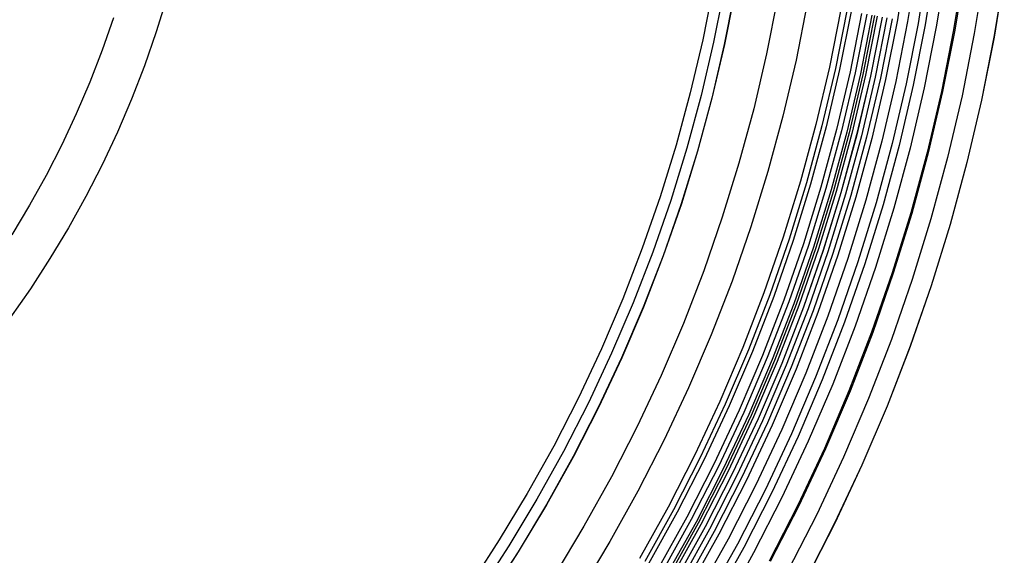
# Model space of a CAD drawing. Units: millimetres. Extents: x -1354 to -676, y -259 to 351.
# Drawn here: x -1120 to -1065, y -160 to -130 of the extents above; entities that cross this region are included whole.
import ezdxf

# ---------------------------------------------------------------- set-up
doc = ezdxf.new("R2010")
doc.units = ezdxf.units.MM
doc.header["$MEASUREMENT"] = 0
doc.layers.add('Layer 07', color=7, linetype='Continuous', true_color=0xddc4c4)
doc.layers.add('Layer 08', color=7, linetype='Continuous', true_color=0xff6100)

msp = doc.modelspace()

# ---------------------------------------------------------------- linework, layer by layer
at = {"layer": 'Layer 07'}
for p, q in [((-1070.48, -126.799, 94.934), (-1071.018, -130.126, 94.934)), ((-1069.905, -126.881, 94.737), (-1070.447, -130.229, 94.737)), ((-1069.324, -126.965, 94.559), (-1069.869, -130.333, 94.559)), ((-1068.926, -127.023, 91.36), (-1069.473, -130.404, 91.36)), ((-1068.309, -127.111, 94.295), (-1068.859, -130.514, 94.295)), ((-1067.346, -127.25, 91.074), (-1067.902, -130.686, 91.074)), ((-1067.279, -127.26, 94.096), (-1067.835, -130.698, 94.096)), ((-1066.186, -127.417, 93.959), (-1066.749, -130.894, 93.959)), ((-1065.092, -127.575, 90.906), (-1065.661, -131.089, 90.906)), ((-1065.086, -127.576, 93.906), (-1065.655, -131.09, 93.906)), ((-1080.028, -128.507, 98.549), (-1080.62, -131.503, 98.549)), ((-1080.014, -128.51, 98.531), (-1080.607, -131.505, 98.531)), ((-1111.54, -128.899, 235.336), (-1112.127, -130.8, 235.336)), ((-1077.663, -128.932, 100.345), (-1078.271, -132.009, 100.345)), ((-1076.018, -129.228, 98.441), (-1076.637, -132.362, 98.441)), ((-1074.159, -129.562, 96.752), (-1074.792, -132.76, 96.752)), ((-1073.824, -129.622, 92.911), (-1074.459, -132.832, 92.911)), ((-1073.589, -129.664, 96.321), (-1074.226, -132.882, 96.321)), ((-1073.001, -129.77, 95.917), (-1073.641, -133.008, 95.917)), ((-1072.716, -129.821, 95.735), (-1073.358, -133.07, 95.735)), ((-1072.428, -129.873, 95.557), (-1073.072, -133.131, 95.557)), ((-1072.283, -129.899, 95.472), (-1072.928, -133.162, 95.472)), ((-1072.135, -129.926, 95.394), (-1072.781, -133.194, 95.394)), ((-1071.869, -129.974, 95.271), (-1072.517, -133.251, 95.271)), ((-1071.865, -129.974, 92.056), (-1072.513, -133.252, 92.056)), ((-1114.506, -130.02, 233.684), (-1115.13, -131.818, 233.684)), ((-1071.598, -130.022, 95.156), (-1072.248, -133.309, 95.156)), ((-1071.309, -130.074, 95.042), (-1071.961, -133.371, 95.042)), ((-1071.018, -130.126, 94.934), (-1071.672, -133.433, 94.934)), ((-1070.447, -130.229, 94.737), (-1071.104, -133.556, 94.737)), ((-1069.869, -130.333, 94.559), (-1070.531, -133.68, 94.559)), ((-1069.473, -130.404, 91.36), (-1070.138, -133.764, 91.36)), ((-1068.859, -130.514, 94.295), (-1069.528, -133.896, 94.295)), ((-1112.127, -130.8, 235.336), (-1112.78, -132.68, 235.336)), ((-1067.902, -130.686, 91.074), (-1068.577, -134.101, 91.074)), ((-1067.835, -130.698, 94.096), (-1068.511, -134.116, 94.096)), ((-1066.749, -130.894, 93.959), (-1067.431, -134.348, 93.959)), ((-1080.62, -131.503, 98.549), (-1081.315, -134.476, 98.549)), ((-1080.607, -131.505, 98.531), (-1081.302, -134.479, 98.531)), ((-1065.661, -131.089, 90.906), (-1066.351, -134.582, 90.906)), ((-1065.655, -131.09, 93.906), (-1066.345, -134.583, 93.906)), ((-1115.13, -131.818, 233.684), (-1115.816, -133.593, 233.684)), ((-1078.271, -132.009, 100.345), (-1078.986, -135.064, 100.345)), ((-1112.78, -132.68, 235.336), (-1113.497, -134.536, 235.336)), ((-1076.637, -132.362, 98.441), (-1077.365, -135.473, 98.441)), ((-1074.792, -132.76, 96.752), (-1075.535, -135.935, 96.752)), ((-1074.459, -132.832, 92.911), (-1075.204, -136.018, 92.911)), ((-1074.226, -132.882, 96.321), (-1074.973, -136.076, 96.321)), ((-1073.641, -133.008, 95.917), (-1074.394, -136.223, 95.917)), ((-1073.358, -133.07, 95.735), (-1074.113, -136.294, 95.735)), ((-1073.072, -133.131, 95.557), (-1073.828, -136.365, 95.557)), ((-1072.928, -133.162, 95.472), (-1073.686, -136.401, 95.472)), ((-1072.781, -133.194, 95.394), (-1073.54, -136.438, 95.394)), ((-1072.517, -133.251, 95.271), (-1073.278, -136.504, 95.271)), ((-1072.513, -133.252, 92.056), (-1073.274, -136.505, 92.056)), ((-1115.816, -133.593, 233.684), (-1116.563, -135.343, 233.684)), ((-1072.248, -133.309, 95.156), (-1073.012, -136.571, 95.156)), ((-1071.961, -133.371, 95.042), (-1072.727, -136.643, 95.042)), ((-1071.672, -133.433, 94.934), (-1072.44, -136.716, 94.934)), ((-1071.104, -133.556, 94.737), (-1071.877, -136.858, 94.737)), ((-1070.531, -133.68, 94.559), (-1071.308, -137.001, 94.559)), ((-1070.138, -133.764, 91.36), (-1070.918, -137.1, 91.36)), ((-1069.528, -133.896, 94.295), (-1070.313, -137.253, 94.295)), ((-1068.577, -134.101, 91.074), (-1069.37, -137.491, 91.074)), ((-1068.511, -134.116, 94.096), (-1069.304, -137.507, 94.096)), ((-1067.431, -134.348, 93.959), (-1068.234, -137.777, 93.959)), ((-1113.497, -134.536, 235.336), (-1114.278, -136.366, 235.336)), ((-1081.315, -134.476, 98.549), (-1082.114, -137.423, 98.549)), ((-1081.302, -134.479, 98.531), (-1082.101, -137.426, 98.531)), ((-1066.351, -134.582, 90.906), (-1067.162, -138.048, 90.906)), ((-1066.345, -134.583, 93.906), (-1067.157, -138.049, 93.906)), ((-1116.563, -135.343, 233.684), (-1117.371, -137.067, 233.684)), ((-1078.986, -135.064, 100.345), (-1079.806, -138.091, 100.345)), ((-1077.365, -135.473, 98.441), (-1078.201, -138.556, 98.441)), ((-1075.535, -135.935, 96.752), (-1076.387, -139.081, 96.752)), ((-1114.278, -136.366, 235.336), (-1115.122, -138.168, 235.336)), ((-1075.204, -136.018, 92.911), (-1076.06, -139.176, 92.911)), ((-1074.973, -136.076, 96.321), (-1075.831, -139.243, 96.321)), ((-1074.394, -136.223, 95.917), (-1075.257, -139.409, 95.917)), ((-1074.113, -136.294, 95.735), (-1074.978, -139.49, 95.735)), ((-1073.828, -136.365, 95.557), (-1074.697, -139.571, 95.557)), ((-1073.686, -136.401, 95.472), (-1074.556, -139.612, 95.472)), ((-1073.54, -136.438, 95.394), (-1074.411, -139.654, 95.394)), ((-1073.278, -136.504, 95.271), (-1074.152, -139.729, 95.271)), ((-1073.274, -136.505, 92.056), (-1074.148, -139.73, 92.056)), ((-1117.371, -137.067, 233.684), (-1118.237, -138.761, 233.684)), ((-1073.012, -136.571, 95.156), (-1073.888, -139.805, 95.156)), ((-1072.727, -136.643, 95.042), (-1073.606, -139.887, 95.042)), ((-1072.44, -136.716, 94.934), (-1073.322, -139.969, 94.934)), ((-1071.877, -136.858, 94.737), (-1072.764, -140.131, 94.737)), ((-1071.308, -137.001, 94.559), (-1072.201, -140.294, 94.559)), ((-1082.114, -137.423, 98.549), (-1083.014, -140.34, 98.549)), ((-1082.101, -137.426, 98.531), (-1083.001, -140.344, 98.531)), ((-1070.918, -137.1, 91.36), (-1071.814, -140.406, 91.36)), ((-1070.313, -137.253, 94.295), (-1071.215, -140.58, 94.295)), ((-1069.37, -137.491, 91.074), (-1070.28, -140.85, 91.074)), ((-1069.304, -137.507, 94.096), (-1070.215, -140.869, 94.096)), ((-1115.122, -138.168, 235.336), (-1116.028, -139.939, 235.336)), ((-1079.806, -138.091, 100.345), (-1080.731, -141.088, 100.345)), ((-1068.234, -137.777, 93.959), (-1069.155, -141.176, 93.959)), ((-1067.162, -138.048, 90.906), (-1068.093, -141.484, 90.906)), ((-1067.157, -138.049, 93.906), (-1068.088, -141.486, 93.906)), ((-1078.201, -138.556, 98.441), (-1079.143, -141.609, 98.441)), ((-1118.237, -138.761, 233.684), (-1119.162, -140.424, 233.684)), ((-1076.387, -139.081, 96.752), (-1077.348, -142.197, 96.752)), ((-1076.06, -139.176, 92.911), (-1077.025, -142.303, 92.911)), ((-1075.831, -139.243, 96.321), (-1076.798, -142.377, 96.321)), ((-1075.257, -139.409, 95.917), (-1076.23, -142.563, 95.917)), ((-1074.978, -139.49, 95.735), (-1075.955, -142.653, 95.735)), ((-1074.697, -139.571, 95.557), (-1075.676, -142.745, 95.557)), ((-1074.556, -139.612, 95.472), (-1075.537, -142.79, 95.472)), ((-1074.411, -139.654, 95.394), (-1075.394, -142.837, 95.394)), ((-1074.152, -139.729, 95.271), (-1075.137, -142.922, 95.271)), ((-1074.148, -139.73, 92.056), (-1075.133, -142.923, 92.056)), ((-1073.888, -139.805, 95.156), (-1074.876, -143.007, 95.156)), ((-1116.028, -139.939, 235.336), (-1116.996, -141.678, 235.336)), ((-1083.014, -140.34, 98.549), (-1084.015, -143.225, 98.549)), ((-1083.001, -140.344, 98.531), (-1084.003, -143.229, 98.531)), ((-1073.606, -139.887, 95.042), (-1074.597, -143.098, 95.042)), ((-1073.322, -139.969, 94.934), (-1074.315, -143.191, 94.934)), ((-1072.764, -140.131, 94.737), (-1073.764, -143.371, 94.737)), ((-1072.201, -140.294, 94.559), (-1073.207, -143.554, 94.559)), ((-1119.162, -140.424, 233.684), (-1120.144, -142.054, 233.684)), ((-1071.814, -140.406, 91.36), (-1072.824, -143.679, 91.36)), ((-1071.215, -140.58, 94.295), (-1072.231, -143.874, 94.295)), ((-1070.28, -140.85, 91.074), (-1071.307, -144.177, 91.074)), ((-1070.215, -140.869, 94.096), (-1071.242, -144.198, 94.096)), ((-1080.731, -141.088, 100.345), (-1081.759, -144.052, 100.345)), ((-1069.155, -141.176, 93.959), (-1070.193, -144.541, 93.959)), ((-1116.996, -141.678, 235.336), (-1118.023, -143.383, 235.336)), ((-1079.143, -141.609, 98.441), (-1080.19, -144.627, 98.441)), ((-1068.093, -141.484, 90.906), (-1069.143, -144.886, 90.906)), ((-1068.088, -141.486, 93.906), (-1069.137, -144.887, 93.906)), ((-1077.348, -142.197, 96.752), (-1078.417, -145.277, 96.752)), ((-1077.025, -142.303, 92.911), (-1078.097, -145.394, 92.911)), ((-1076.798, -142.377, 96.321), (-1077.874, -145.476, 96.321)), ((-1076.23, -142.563, 95.917), (-1077.312, -145.682, 95.917)), ((-1075.955, -142.653, 95.735), (-1077.04, -145.782, 95.735)), ((-1075.676, -142.745, 95.557), (-1076.765, -145.882, 95.557)), ((-1075.537, -142.79, 95.472), (-1076.628, -145.933, 95.472)), ((-1075.394, -142.837, 95.394), (-1076.486, -145.985, 95.394)), ((-1075.137, -142.922, 95.271), (-1076.232, -146.078, 95.271)), ((-1075.133, -142.923, 92.056), (-1076.228, -146.079, 92.056)), ((-1074.876, -143.007, 95.156), (-1075.974, -146.172, 95.156)), ((-1118.023, -143.383, 235.336), (-1119.108, -145.05, 235.336)), ((-1084.015, -143.225, 98.549), (-1085.116, -146.073, 98.549)), ((-1084.003, -143.229, 98.531), (-1085.103, -146.078, 98.531)), ((-1074.597, -143.098, 95.042), (-1075.698, -146.274, 95.042)), ((-1074.315, -143.191, 94.934), (-1075.421, -146.375, 94.934)), ((-1073.764, -143.371, 94.737), (-1074.876, -146.575, 94.737)), ((-1073.207, -143.554, 94.559), (-1074.325, -146.777, 94.559)), ((-1081.759, -144.052, 100.345), (-1082.89, -146.978, 100.345)), ((-1072.824, -143.679, 91.36), (-1073.947, -146.916, 91.36)), ((-1072.231, -143.874, 94.295), (-1073.361, -147.13, 94.295)), ((-1071.307, -144.177, 91.074), (-1072.448, -147.465, 91.074)), ((-1080.19, -144.627, 98.441), (-1081.341, -147.607, 98.441)), ((-1071.242, -144.198, 94.096), (-1072.384, -147.488, 94.096)), ((-1070.193, -144.541, 93.959), (-1071.348, -147.868, 93.959)), ((-1119.108, -145.05, 235.336), (-1120.251, -146.679, 235.336)), ((-1078.417, -145.277, 96.752), (-1079.592, -148.318, 96.752)), ((-1069.143, -144.886, 90.906), (-1070.31, -148.249, 90.906)), ((-1069.137, -144.887, 93.906), (-1070.305, -148.251, 93.906)), ((-1078.097, -145.394, 92.911), (-1079.277, -148.446, 92.911)), ((-1077.874, -145.476, 96.321), (-1079.056, -148.536, 96.321)), ((-1077.312, -145.682, 95.917), (-1078.502, -148.761, 95.917)), ((-1077.04, -145.782, 95.735), (-1078.234, -148.87, 95.735)), ((-1085.116, -146.073, 98.549), (-1086.314, -148.881, 98.549)), ((-1085.103, -146.078, 98.531), (-1086.302, -148.886, 98.531)), ((-1076.765, -145.882, 95.557), (-1077.962, -148.98, 95.557)), ((-1076.628, -145.933, 95.472), (-1077.827, -149.036, 95.472)), ((-1076.486, -145.985, 95.394), (-1077.687, -149.092, 95.394)), ((-1076.232, -146.078, 95.271), (-1077.436, -149.194, 95.271)), ((-1076.228, -146.079, 92.056), (-1077.433, -149.196, 92.056)), ((-1075.974, -146.172, 95.156), (-1077.182, -149.298, 95.156)), ((-1075.698, -146.274, 95.042), (-1076.91, -149.408, 95.042)), ((-1075.421, -146.375, 94.934), (-1076.636, -149.52, 94.934)), ((-1074.876, -146.575, 94.737), (-1076.098, -149.738, 94.737)), ((-1074.325, -146.777, 94.559), (-1075.555, -149.959, 94.559)), ((-1073.947, -146.916, 91.36), (-1075.182, -150.111, 91.36)), ((-1082.89, -146.978, 100.345), (-1084.121, -149.862, 100.345)), ((-1073.361, -147.13, 94.295), (-1074.604, -150.346, 94.295)), ((-1072.448, -147.465, 91.074), (-1073.703, -150.712, 91.074)), ((-1081.341, -147.607, 98.441), (-1082.596, -150.545, 98.441)), ((-1072.384, -147.488, 94.096), (-1073.64, -150.738, 94.096)), ((-1071.348, -147.868, 93.959), (-1072.617, -151.153, 93.959)), ((-1079.592, -148.318, 96.752), (-1080.872, -151.316, 96.752)), ((-1079.277, -148.446, 92.911), (-1080.561, -151.456, 92.911)), ((-1079.056, -148.536, 96.321), (-1080.344, -151.553, 96.321)), ((-1070.31, -148.249, 90.906), (-1071.593, -151.57, 90.906)), ((-1070.305, -148.251, 93.906), (-1071.588, -151.572, 93.906)), ((-1086.314, -148.881, 98.549), (-1087.61, -151.646, 98.549)), ((-1086.302, -148.886, 98.531), (-1087.598, -151.652, 98.531)), ((-1078.502, -148.761, 95.917), (-1079.798, -151.797, 95.917)), ((-1078.234, -148.87, 95.735), (-1079.534, -151.915, 95.735)), ((-1077.962, -148.98, 95.557), (-1079.266, -152.035, 95.557)), ((-1077.827, -149.036, 95.472), (-1079.132, -152.095, 95.472)), ((-1077.687, -149.092, 95.394), (-1078.995, -152.157, 95.394)), ((-1077.436, -149.194, 95.271), (-1078.748, -152.267, 95.271)), ((-1077.433, -149.196, 92.056), (-1078.744, -152.269, 92.056)), ((-1077.182, -149.298, 95.156), (-1078.497, -152.379, 95.156)), ((-1076.91, -149.408, 95.042), (-1078.229, -152.499, 95.042)), ((-1076.636, -149.52, 94.934), (-1077.959, -152.62, 94.934)), ((-1084.121, -149.862, 100.345), (-1085.452, -152.703, 100.345)), ((-1076.098, -149.738, 94.737), (-1077.429, -152.857, 94.737)), ((-1075.555, -149.959, 94.559), (-1076.894, -153.097, 94.559)), ((-1075.182, -150.111, 91.36), (-1076.527, -153.261, 91.36)), ((-1082.596, -150.545, 98.441), (-1083.951, -153.438, 98.441)), ((-1074.604, -150.346, 94.295), (-1075.957, -153.516, 94.295)), ((-1073.703, -150.712, 91.074), (-1075.069, -153.913, 91.074)), ((-1073.64, -150.738, 94.096), (-1075.007, -153.941, 94.096)), ((-1072.617, -151.153, 93.959), (-1074, -154.392, 93.959)), ((-1087.61, -151.646, 98.549), (-1089, -154.364, 98.549)), ((-1087.598, -151.652, 98.531), (-1088.989, -154.37, 98.531)), ((-1080.872, -151.316, 96.752), (-1082.256, -154.269, 96.752)), ((-1080.561, -151.456, 92.911), (-1081.95, -154.418, 92.911)), ((-1080.344, -151.553, 96.321), (-1081.735, -154.523, 96.321)), ((-1079.798, -151.797, 95.917), (-1081.199, -154.786, 95.917)), ((-1071.593, -151.57, 90.906), (-1072.991, -154.844, 90.906)), ((-1071.588, -151.572, 93.906), (-1072.985, -154.846, 93.906)), ((-1079.534, -151.915, 95.735), (-1080.939, -154.914, 95.735)), ((-1079.266, -152.035, 95.557), (-1080.675, -155.043, 95.557)), ((-1079.132, -152.095, 95.472), (-1080.544, -155.107, 95.472)), ((-1078.995, -152.157, 95.394), (-1080.408, -155.174, 95.394)), ((-1078.748, -152.267, 95.271), (-1080.165, -155.293, 95.271)), ((-1078.744, -152.269, 92.056), (-1080.162, -155.294, 92.056)), ((-1078.497, -152.379, 95.156), (-1079.919, -155.413, 95.156)), ((-1085.452, -152.703, 100.345), (-1086.881, -155.495, 100.345)), ((-1078.229, -152.499, 95.042), (-1079.655, -155.543, 95.042)), ((-1077.959, -152.62, 94.934), (-1079.389, -155.673, 94.934)), ((-1077.429, -152.857, 94.737), (-1078.868, -155.928, 94.737)), ((-1083.951, -153.438, 98.441), (-1085.406, -156.282, 98.441)), ((-1076.894, -153.097, 94.559), (-1078.341, -156.186, 94.559)), ((-1076.527, -153.261, 91.36), (-1077.98, -156.363, 91.36)), ((-1075.957, -153.516, 94.295), (-1077.42, -156.638, 94.295)), ((-1075.069, -153.913, 91.074), (-1076.546, -157.066, 91.074)), ((-1075.007, -153.941, 94.096), (-1076.485, -157.095, 94.096)), ((-1089, -154.364, 98.549), (-1090.484, -157.032, 98.549)), ((-1088.989, -154.37, 98.531), (-1090.473, -157.039, 98.531)), ((-1082.256, -154.269, 96.752), (-1083.74, -157.171, 96.752)), ((-1081.95, -154.418, 92.911), (-1083.44, -157.331, 92.911)), ((-1081.735, -154.523, 96.321), (-1083.229, -157.444, 96.321)), ((-1074, -154.392, 93.959), (-1075.494, -157.581, 93.959)), ((-1081.199, -154.786, 95.917), (-1082.702, -157.725, 95.917)), ((-1080.939, -154.914, 95.735), (-1082.447, -157.862, 95.735)), ((-1080.675, -155.043, 95.557), (-1082.188, -158, 95.557)), ((-1080.544, -155.107, 95.472), (-1082.059, -158.069, 95.472)), ((-1072.991, -154.844, 90.906), (-1074.501, -158.067, 90.906)), ((-1072.985, -154.846, 93.906), (-1074.496, -158.07, 93.906)), ((-1086.881, -155.495, 100.345), (-1088.405, -158.236, 100.345)), ((-1080.408, -155.174, 95.394), (-1081.926, -158.14, 95.394)), ((-1080.165, -155.293, 95.271), (-1081.687, -158.267, 95.271)), ((-1080.162, -155.294, 92.056), (-1081.684, -158.269, 92.056)), ((-1079.919, -155.413, 95.156), (-1081.445, -158.396, 95.156)), ((-1079.655, -155.543, 95.042), (-1081.186, -158.534, 95.042)), ((-1079.389, -155.673, 94.934), (-1080.925, -158.674, 94.934)), ((-1078.868, -155.928, 94.737), (-1080.412, -158.947, 94.737)), ((-1078.341, -156.186, 94.559), (-1079.895, -159.223, 94.559)), ((-1085.406, -156.282, 98.441), (-1086.959, -159.074, 98.441)), ((-1077.98, -156.363, 91.36), (-1079.54, -159.413, 91.36)), ((-1077.42, -156.638, 94.295), (-1078.99, -159.706, 94.295)), ((-1090.484, -157.032, 98.549), (-1092.06, -159.647, 98.549)), ((-1090.473, -157.039, 98.531), (-1092.049, -159.655, 98.531)), ((-1083.74, -157.171, 96.752), (-1085.325, -160.02, 96.752)), ((-1076.546, -157.066, 91.074), (-1078.131, -160.165, 91.074)), ((-1076.485, -157.095, 94.096), (-1078.072, -160.196, 94.096)), ((-1083.44, -157.331, 92.911), (-1085.03, -160.191, 92.911)), ((-1083.229, -157.444, 96.321), (-1084.824, -160.311, 96.321)), ((-1082.702, -157.725, 95.917), (-1084.307, -160.61, 95.917)), ((-1075.494, -157.581, 93.959), (-1077.098, -160.716, 93.959)), ((-1088.405, -158.236, 100.345), (-1090.024, -160.923, 100.345)), ((-1082.447, -157.862, 95.735), (-1084.056, -160.755, 95.735)), ((-1082.188, -158, 95.557), (-1083.802, -160.902, 95.557)), ((-1082.059, -158.069, 95.472), (-1083.676, -160.976, 95.472)), ((-1081.926, -158.14, 95.394), (-1083.545, -161.051, 95.394)), ((-1081.687, -158.267, 95.271), (-1083.311, -161.187, 95.271)), ((-1081.684, -158.269, 92.056), (-1083.308, -161.189, 92.056)), ((-1074.501, -158.067, 90.906), (-1076.123, -161.237, 90.906)), ((-1074.496, -158.07, 93.906), (-1076.117, -161.239, 93.906)), ((-1081.445, -158.396, 95.156), (-1083.073, -161.324, 95.156)), ((-1081.186, -158.534, 95.042), (-1082.819, -161.472, 95.042)), ((-1080.925, -158.674, 94.934), (-1082.563, -161.62, 94.934)), ((-1086.959, -159.074, 98.441), (-1088.608, -161.81, 98.441)), ((-1080.412, -158.947, 94.737), (-1082.061, -161.911, 94.737)), ((-1079.895, -159.223, 94.559), (-1081.553, -162.205, 94.559)), ((-1079.54, -159.413, 91.36), (-1081.205, -162.406, 91.36)), ((-1092.06, -159.647, 98.549), (-1093.726, -162.206, 98.549)), ((-1092.049, -159.655, 98.531), (-1093.715, -162.214, 98.531)), ((-1078.99, -159.706, 94.295), (-1080.665, -162.719, 94.295))]:
    msp.add_line(p, q, dxfattribs=at)
at = {"layer": 'Layer 08'}
for p, q in [((-1081.235, -128.29, 98.531), (-1081.818, -131.244, 98.531)), ((-1080.624, -128.4, 98.531), (-1081.212, -131.375, 98.531)), ((-1080.014, -128.51, 98.531), (-1080.607, -131.505, 98.531)), ((-1081.818, -131.244, 98.531), (-1082.504, -134.176, 98.531)), ((-1081.212, -131.375, 98.531), (-1081.903, -134.327, 98.531)), ((-1080.607, -131.505, 98.531), (-1081.302, -134.479, 98.531)), ((-1082.504, -134.176, 98.531), (-1083.292, -137.081, 98.531)), ((-1081.903, -134.327, 98.531), (-1082.696, -137.254, 98.531)), ((-1081.302, -134.479, 98.531), (-1082.101, -137.426, 98.531)), ((-1083.292, -137.081, 98.531), (-1084.179, -139.958, 98.531)), ((-1082.696, -137.254, 98.531), (-1083.59, -140.151, 98.531)), ((-1082.101, -137.426, 98.531), (-1083.001, -140.344, 98.531)), ((-1084.179, -139.958, 98.531), (-1085.167, -142.803, 98.531)), ((-1083.59, -140.151, 98.531), (-1084.585, -143.016, 98.531)), ((-1083.001, -140.344, 98.531), (-1084.003, -143.229, 98.531)), ((-1085.167, -142.803, 98.531), (-1086.252, -145.611, 98.531)), ((-1084.585, -143.016, 98.531), (-1085.677, -145.844, 98.531)), ((-1084.003, -143.229, 98.531), (-1085.103, -146.078, 98.531)), ((-1086.252, -145.611, 98.531), (-1087.434, -148.38, 98.531)), ((-1085.677, -145.844, 98.531), (-1086.868, -148.633, 98.531)), ((-1085.103, -146.078, 98.531), (-1086.302, -148.886, 98.531)), ((-1087.434, -148.38, 98.531), (-1088.711, -151.106, 98.531)), ((-1086.868, -148.633, 98.531), (-1088.154, -151.379, 98.531)), ((-1086.302, -148.886, 98.531), (-1087.598, -151.652, 98.531)), ((-1088.711, -151.106, 98.531), (-1090.082, -153.787, 98.531)), ((-1088.154, -151.379, 98.531), (-1089.535, -154.078, 98.531)), ((-1087.598, -151.652, 98.531), (-1088.989, -154.37, 98.531)), ((-1090.082, -153.787, 98.531), (-1091.546, -156.418, 98.531)), ((-1089.535, -154.078, 98.531), (-1091.009, -156.728, 98.531)), ((-1088.989, -154.37, 98.531), (-1090.473, -157.039, 98.531)), ((-1091.546, -156.418, 98.531), (-1093.099, -158.996, 98.531)), ((-1091.009, -156.728, 98.531), (-1092.574, -159.325, 98.531)), ((-1090.473, -157.039, 98.531), (-1092.049, -159.655, 98.531)), ((-1093.099, -158.996, 98.531), (-1094.742, -161.52, 98.531)), ((-1092.574, -159.325, 98.531), (-1094.228, -161.867, 98.531)), ((-1092.049, -159.655, 98.531), (-1093.715, -162.214, 98.531))]:
    msp.add_line(p, q, dxfattribs=at)

doc.saveas('drawing.dxf')
